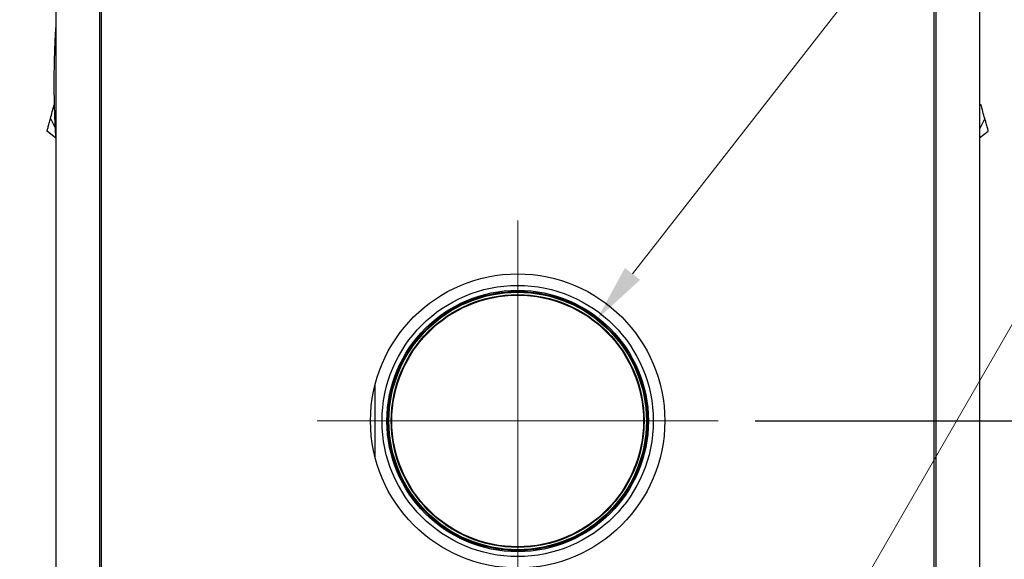
# Model space of a CAD drawing. Units: inches. Extents: x 13 to 252, y 14 to 147.
# Drawn here: x 208 to 235, y 85 to 100 of the extents above; entities that cross this region are included whole.
import ezdxf

# ---------------------------------------------------------------- set-up
doc = ezdxf.new("R2010")
doc.units = ezdxf.units.IN
doc.header["$LTSCALE"] = 16
doc.header["$MEASUREMENT"] = 0
for name, color, linetype, lineweight in [('Center Mark(ANSI)', 7, 'Continuous', 18), ('Dimension (ANSI)', 7, 'Continuous', 25), ('Dimensions(ANSI)', 7, 'Continuous', 18), ('Visible Edges(ANSI)', 7, 'Continuous', 25)]:
    doc.layers.add(name, color=color, linetype=linetype, lineweight=lineweight)
doc.styles.add('MESTEK', font='arial.ttf')
doc.styles.add('Note Text (ANSI)', font='tahoma.ttf')
doc.dimstyles.new('Default (ANSI)', dxfattribs={"dimscale": 16, "dimtxt": 0.08, "dimasz": 0.098425, "dimexe": 0.125, "dimexo": 0.0625, "dimgap": 0.031496, "dimtad": 0, "dimtih": 1, "dimtoh": 1, "dimdec": 4, "dimrnd": 1e-08, "dimzin": 3, "dimdsep": 46, "dimlunit": 5, "dimtxsty": 'Note Text (ANSI)', "dimcen": 0.09, "dimdle": 0.393701, "dimclrd": 256, "dimclre": 256, "dimclrt": 256, "dimadec": 0, "dimazin": 1, "dimtfac": 1, "dimtofl": 0, "dimtmove": 0, "dimatfit": 3, "dimfxl": 0, "dimfrac": 2, "dimtolj": 1, "dimtzin": 4, "dimlwd": -1, "dimlwe": -1, "dimarcsym": 0})
doc.dimstyles.new('MESTEK FRACTIONS', dxfattribs={"dimscale": 16, "dimtxt": 0.08, "dimasz": 0.098425, "dimexe": 0.063, "dimexo": 0.0625, "dimgap": 0.031496, "dimtad": 0, "dimtih": 1, "dimtoh": 1, "dimdec": 5, "dimrnd": 1e-08, "dimzin": 1, "dimdsep": 46, "dimlunit": 5, "dimtxsty": 'MESTEK', "dimcen": 0.09, "dimdle": 0.393701, "dimclrd": 7, "dimclre": 7, "dimclrt": 7, "dimadec": 0, "dimazin": 0, "dimtfac": 1, "dimtofl": 0, "dimtmove": 0, "dimatfit": 3, "dimfxl": 0, "dimfrac": 2, "dimtolj": 1, "dimtzin": 0, "dimlwd": 15, "dimlwe": 15, "dimarcsym": 0})

# ---------------------------------------------------------------- blocks, each defined once
blk = doc.blocks.new('*D10')
at = {"layer": 'Defpoints', "color": 0, "linetype": 'Continuous'}
for p in [(230.36, 82.844), (229.235, 80.896)]:
    blk.add_point(p, dxfattribs=at)
at = {"layer": 'Dimensions(ANSI)', "color": 7, "linetype": 'Continuous', "lineweight": 15}
for p, q in [((235.489, 91.728), (231.148, 84.208)), ((237.409, 91.728), (235.489, 91.728)), ((229.798, 80.43), (229.798, 83.31)), ((228.358, 81.87), (231.238, 81.87))]:
    blk.add_line(p, q, dxfattribs=at)
at = {"layer": 'Dimensions(ANSI)', "color": 7, "linetype": 'Continuous'}
blk.add_solid([(230.92, 84.339), (231.375, 84.077), (230.36, 82.844)], dxfattribs=at)
at = {"layer": 'Dimensions(ANSI)', "color": 7, "linetype": 'Continuous', "lineweight": 18, "insert": (243.895, 91.728), "char_height": 1.28, "attachment_point": 5, "style": 'MESTEK'}
blk.add_mtext('\\A1; 2 NPT\\PWATER INLET', dxfattribs=at)
blk = doc.blocks.new('*D13')
at = {"layer": 'Defpoints', "color": 0, "linetype": 'Continuous'}
for p in [(223.986, 91.501), (219.68, 85.983)]:
    blk.add_point(p, dxfattribs=at)
at = {"layer": 'Dimensions(ANSI)', "color": 7, "linetype": 'Continuous', "lineweight": 15}
for p, q in [((236.282, 107.259), (224.955, 92.743)), ((238.279, 107.259), (236.282, 107.259)), ((221.833, 87.302), (221.833, 90.182)), ((220.393, 88.742), (223.273, 88.742))]:
    blk.add_line(p, q, dxfattribs=at)
at = {"layer": 'Dimensions(ANSI)', "color": 7, "linetype": 'Continuous'}
blk.add_solid([(224.748, 92.904), (225.162, 92.581), (223.986, 91.501)], dxfattribs=at)
at = {"layer": 'Dimensions(ANSI)', "color": 7, "linetype": 'Continuous', "lineweight": 18, "insert": (238.783, 108.28), "char_height": 1.28, "attachment_point": 1, "style": 'MESTEK'}
blk.add_mtext('\\A1;∅7 CAT. IV\\PFLUE OUTLET\\P(*REFER TO IOM \\PFOR CAT. II SIZE)', dxfattribs=at)
blk = doc.blocks.new('*D31')
at = {"layer": 'Defpoints', "color": 0}
for p in [(199.645, 108.961), (213.611, 108.961), (209.52, 69.023)]:
    blk.add_point(p, dxfattribs=at)
at = {"layer": 'Dimension (ANSI)'}
for p, q in [((212.611, 108.961), (197.645, 108.961)), ((199.645, 107.387), (199.645, 92.395)), ((199.645, 70.598), (199.645, 87.554)), ((208.52, 69.023), (197.645, 69.023))]:
    blk.add_line(p, q, dxfattribs=at)
for points in [[(199.383, 107.387), (199.908, 107.387), (199.645, 108.961)], [(199.383, 70.598), (199.908, 70.598), (199.645, 69.023)]]:
    blk.add_solid(points, dxfattribs=at)
at = {"layer": 'Dimension (ANSI)', "insert": (199.645, 91.892), "char_height": 1.28, "attachment_point": 2, "style": 'Note Text (ANSI)'}
blk.add_mtext('\\A1; 40\\P[1016]', dxfattribs=at)
blk = doc.blocks.new('*D32')
at = {"layer": 'Defpoints', "color": 0}
for p in [(191.084, 122.312), (211.392, 122.312), (209.52, 69.023)]:
    blk.add_point(p, dxfattribs=at)
at = {"layer": 'Dimension (ANSI)'}
for p, q in [((210.392, 122.312), (189.084, 122.312)), ((191.084, 120.737), (191.084, 98.104)), ((191.084, 70.598), (191.084, 93.231)), ((208.52, 69.023), (189.084, 69.023))]:
    blk.add_line(p, q, dxfattribs=at)
for points in [[(190.821, 120.737), (191.346, 120.737), (191.084, 122.312)], [(190.821, 70.598), (191.346, 70.598), (191.084, 69.023)]]:
    blk.add_solid(points, dxfattribs=at)
at = {"layer": 'Dimension (ANSI)', "insert": (191.084, 97.6), "char_height": 1.28, "attachment_point": 2, "style": 'Note Text (ANSI)'}
blk.add_mtext('\\A1; 53 5/16\\P[1354]', dxfattribs=at)
blk = doc.blocks.new('*D37')
at = {"layer": 'Defpoints', "color": 0}
for p in [(227.286, 88.742), (247.265, 88.742), (234.145, 69.023)]:
    blk.add_point(p, dxfattribs=at)
at = {"layer": 'Dimension (ANSI)'}
for p, q in [((228.286, 88.742), (249.265, 88.742)), ((247.265, 87.167), (247.265, 82.763)), ((247.265, 70.598), (247.265, 77.889)), ((235.145, 69.023), (249.265, 69.023))]:
    blk.add_line(p, q, dxfattribs=at)
for points in [[(247.003, 87.167), (247.528, 87.167), (247.265, 88.742)], [(247.003, 70.598), (247.528, 70.598), (247.265, 69.023)]]:
    blk.add_solid(points, dxfattribs=at)
at = {"layer": 'Dimension (ANSI)', "insert": (247.265, 82.259), "char_height": 1.28, "attachment_point": 2, "style": 'Note Text (ANSI)'}
blk.add_mtext('\\A1; 19 3/4\\P[501]', dxfattribs=at)

msp = doc.modelspace()

# ---------------------------------------------------------------- linework, layer by layer
at = {"layer": 'Center Mark(ANSI)', "linetype": 'Continuous'}
for p, q in [((221.8327954, 94.1952164), (221.8327954, 83.2889172)), ((227.285945, 88.7420668), (216.3796458, 88.7420668))]:
    msp.add_line(p, q, dxfattribs=at)
at = {"layer": 'Visible Edges(ANSI)'}
for p, q in [((210.5182517, 73.3245978), (210.5182517, 100.4715978)), ((233.1473391, 100.4715978), (233.1473391, 73.3245978)), ((209.2792954, 99.8730668), (209.2792954, 73.9980668)), ((210.4603978, 99.8730668), (210.4603978, 73.9980668)), ((233.205193, 99.8730668), (233.205193, 73.9980668)), ((234.3862954, 99.8730668), (234.3862954, 73.9980668)), ((209.1792554, 97.154996), (209.1918533, 97.2020121)), ((209.1918533, 97.2020121), (209.2044512, 97.2490281)), ((209.2044512, 97.2490281), (209.2107502, 97.2725361)), ((209.2107502, 97.2725361), (209.2170491, 97.2960441)), ((209.2170491, 97.2960441), (209.2233481, 97.3195521)), ((209.2233481, 97.3195521), (209.229647, 97.3430601)), ((209.2392808, 97.3446722), (209.229647, 97.3430601)), ((209.229647, 97.3430601), (209.2392886, 97.3443605)), ((234.4309438, 97.3430601), (234.3862954, 97.3505317)), ((234.4309438, 97.3430601), (234.3862954, 97.3490818)), ((234.4372427, 97.3195521), (234.4309438, 97.3430601)), ((234.4435417, 97.2960441), (234.4372427, 97.3195521)), ((234.4498406, 97.2725361), (234.4435417, 97.2960441)), ((234.4561396, 97.2490281), (234.4498406, 97.2725361)), ((234.4687375, 97.2020121), (234.4561396, 97.2490281)), ((234.4813354, 97.154996), (234.4687375, 97.2020121)), ((209.1288638, 96.966932), (209.1414617, 97.013948)), ((209.1288638, 96.966932), (209.264681, 96.6931551)), ((209.1414617, 97.013948), (209.1540596, 97.060964)), ((209.1540596, 97.060964), (209.1666575, 97.10798)), ((209.1666575, 97.10798), (209.1792554, 97.154996)), ((234.531727, 96.966932), (234.3862954, 96.6737746)), ((234.4939333, 97.10798), (234.4813354, 97.154996)), ((234.5065312, 97.060964), (234.4939333, 97.10798)), ((234.5191291, 97.013948), (234.5065312, 97.060964)), ((234.531727, 96.966932), (234.5191291, 97.013948)), ((209.2792954, 96.4341313), (209.0361373, 96.6208719)), ((234.3862954, 96.4379712), (234.6244535, 96.6208719)), ((217.9577954, 87.7507443), (217.9577954, 89.7334513))]:
    msp.add_line(p, q, dxfattribs=at)
for centre, radius in [((221.833001, 88.7420978), 4), ((221.8327954, 88.7420668), 3.6875), ((221.8327954, 88.7420668), 3.55525), ((221.8327954, 88.7420668), 3.524), ((221.8327954, 88.7420668), 3.5), ((221.8327954, 88.7420668), 3.4375), ((221.8327954, 88.7420668), 3.4215)]:
    msp.add_circle(centre, radius, dxfattribs=at)
msp.add_open_spline([(209.2792954, 96.4418715), (209.2725145, 96.5486424), (209.2664579, 96.6554747), (209.2546108, 96.893003), (209.24918, 97.0237014), (209.2404898, 97.2851807), (209.2372304, 97.4159742), (209.2328856, 97.6775517), (209.2307138, 97.9391314), (209.2328868, 98.2007159), (209.2372332, 98.4623028), (209.2404933, 98.593093), (209.2491837, 98.8545438), (209.2546142, 98.9852203), (209.2664589, 99.222692), (209.2725142, 99.3295044), (209.2792954, 99.4362793)], degree=3, knots=[0.001814675511, 0.001814675511, 0.001814675511, 0.001814675511, 0.00996847677, 0.00996847677, 0.019936953541, 0.019936953541, 0.029905430311, 0.029905430311, 0.039873907081, 0.049842383852, 0.049842383852, 0.059810860622, 0.059810860622, 0.069779337392, 0.069779337392, 0.077933275552, 0.077933275552, 0.077933275552, 0.077933275552], dxfattribs=at)
for points in [[(209.111991, 96.9039618), (209.1175524, 96.9247172), (209.123208, 96.9458243), (209.1288638, 96.966932)], [(234.5485998, 96.9039618), (234.5430384, 96.9247172), (234.5373828, 96.9458243), (234.531727, 96.966932)], [(209.0376853, 96.6266493), (209.0387763, 96.6307209), (209.0404408, 96.6369329), (209.0426478, 96.6451694)], [(209.0426478, 96.6451694), (209.0449468, 96.6537495), (209.0478344, 96.6645262), (209.0512521, 96.6772813)], [(209.0512521, 96.6772813), (209.0547426, 96.690308), (209.0587858, 96.7053974), (209.0632963, 96.7222306)], [(209.0632963, 96.7222306), (209.0678067, 96.7390638), (209.072784, 96.7576392), (209.078123, 96.7775646)], [(209.078123, 96.7775646), (209.0833506, 96.7970744), (209.0889245, 96.8178763), (209.0947317, 96.8395491)], [(209.0947317, 96.8395491), (209.1003063, 96.860354), (209.1060955, 96.8819594), (209.111991, 96.9039618)], [(234.5485998, 96.9039618), (234.5544953, 96.8819594), (234.5602845, 96.860354), (234.5658591, 96.8395491)], [(234.5658591, 96.8395491), (234.5716663, 96.8178763), (234.5772402, 96.7970744), (234.5824678, 96.7775646)], [(234.5824678, 96.7775646), (234.5878068, 96.7576392), (234.5927841, 96.7390638), (234.5972945, 96.7222306)], [(234.5972945, 96.7222306), (234.601805, 96.7053974), (234.6058481, 96.690308), (234.6093386, 96.6772813)], [(234.6093386, 96.6772813), (234.6127564, 96.6645262), (234.615644, 96.6537495), (234.617943, 96.6451694)], [(234.617943, 96.6451694), (234.62015, 96.6369329), (234.6218145, 96.6307209), (234.6229054, 96.6266493)], [(209.0361373, 96.6208719), (209.0361373, 96.6208719), (209.0366562, 96.6228085), (209.0376853, 96.6266493)], [(234.6244535, 96.6208719), (234.6244535, 96.6208719), (234.6239346, 96.6228085), (234.6229054, 96.6266493)]]:
    msp.add_open_spline(points, degree=3, dxfattribs=at)

# ---------------------------------------------------------------- dimensions: what is measured, and where the dimension line sits
at = {"layer": 'Dimension (ANSI)'}
for base, p1, p2, text, override, picture, middle in [((191.0837177, 122.3115065), (209.5202954, 69.0230668), (211.392305, 122.3115065), ' <>\\X[1354]', {"dimdec": 4, "dimpost": '\\X', "dimtp": 0, "dimtm": 0, "dimtdec": 2, "dimatfit": 1, "dimtvp": -0.25}, '*D32', (191.0837177, 95.6672867)), ((199.6454648, 108.9613963), (209.5202954, 69.0230668), (213.6108958, 108.9613963), ' <>\\X[1016]', {"dimdec": 4, "dimlfac": 1.001544, "dimpost": '\\X', "dimtp": 0, "dimtm": 0, "dimtdec": 2, "dimatfit": 1, "dimtvp": -0.25}, '*D31', (199.6454648, 89.9746928)), ((247.2651365, 88.7420668), (234.1452954, 69.0230668), (227.285945, 88.7420668), ' <>\\X[501]', {"dimdec": 4, "dimpost": '\\X', "dimtp": 0, "dimtm": 0, "dimtdec": 2, "dimatfit": 1, "dimtvp": -0.25}, '*D37', (247.2651365, 80.325839))]:
    dim = msp.add_linear_dim(base=base, p1=p1, p2=p2, angle=90, text=text, dimstyle='Default (ANSI)', override=override, dxfattribs=at)
    dim.commit()
    dim.dimension.update_dxf_attribs({"geometry": picture, "text_midpoint": middle, "dimtype": 160})
at = {"layer": 'Dimensions(ANSI)', "color": 7, "linetype": 'Continuous', "lineweight": 18}
for p1, p2, text, override, picture, middle in [((219.6795702, 85.9827877), (223.9860206, 91.5013459), '<> CAT. IV\\PFLUE OUTLET\\P(*REFER TO IOM \\PFOR CAT. II SIZE)', {"dimdec": 5, "dimlfac": 1, "dimtp": 0, "dimtm": 0, "dimtdec": 2, "dimtvp": -0.375}, '*D13', (246.1278863, 107.2588057)), ((229.2352954, 80.8957883), (230.3602954, 82.8443454), ' 2 NPT\\PWATER INLET', {"dimdec": 5, "dimlfac": 1, "dimtp": 0, "dimtm": 0, "dimtdec": 2}, '*D10', (243.8947353, 91.7280892))]:
    dim = msp.add_diameter_dim_2p(p1=p1, p2=p2, text=text, dimstyle='MESTEK FRACTIONS', override=override, dxfattribs=at)
    dim.commit()
    dim.dimension.update_dxf_attribs({"geometry": picture, "text_midpoint": middle, "dimtype": 163})

doc.saveas('drawing.dxf')
